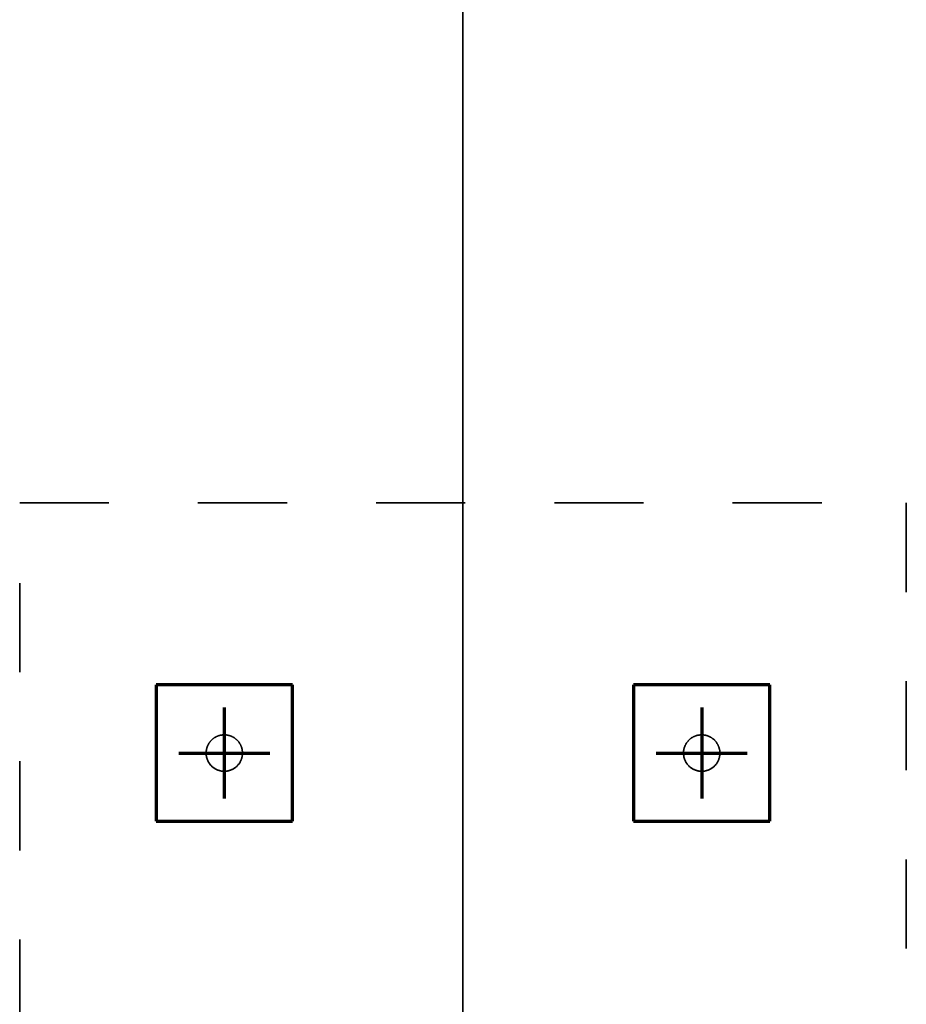
# Model space of a CAD drawing. Units: millimetres. Extents: x 1691587 to 1859487, y -906967 to -847587.
# Drawn here: x 1757531 to 1759481, y -890258 to -888093 of the extents above; entities that cross this region are included whole.
import ezdxf

# ---------------------------------------------------------------- set-up
doc = ezdxf.new("R2010")
doc.units = ezdxf.units.MM
doc.header["$LTSCALE"] = 100
for name, pattern in [('DXK_LINE_DOT2', [3.9198, 1.9599, -1.9599]), ('DXK_LINE_DOT3', [5.9187, 2.979, -0.9799, 0.9799, -0.9799]), ('DXK_LINE_DOT6', [6.9771, 2.979, -1.0191, 1.9599, -1.0191])]:
    doc.linetypes.add(name, pattern=pattern)
for name, color, linetype, lineweight in [('R-035', 2, 'Continuous', 35), ('R1MODULI', 13, 'Continuous', 18), ('R2PAALU', 40, 'Continuous', 70)]:
    doc.layers.add(name, color=color, linetype=linetype, lineweight=lineweight)

msp = doc.modelspace()

# ---------------------------------------------------------------- linework, layer by layer
at = {"layer": 'R-035', "linetype": 'Continuous'}
for p, q in [((1758506.3, -890415.4), (1758506.3, -866775.4)), ((1758506.3, -866775.4), (1758506.3, -890415.4))]:
    msp.add_line(p, q, dxfattribs=at)
at = {"layer": 'R-035', "linetype": 'DXK_LINE_DOT2'}
for p, q in [((1757531.3, -891095.4), (1757531.3, -889155.4)), ((1757531.3, -889155.4), (1759481.3, -889155.4)), ((1759481.3, -889155.4), (1759481.3, -891095.4)), ((1758131.3, -889555.4), (1757831.3, -889555.4)), ((1757831.3, -889555.4), (1757831.3, -889855.4)), ((1758131.3, -889855.4), (1758131.3, -889555.4)), ((1759181.3, -889555.4), (1758881.3, -889555.4)), ((1758881.3, -889555.4), (1758881.3, -889855.4)), ((1759181.3, -889855.4), (1759181.3, -889555.4)), ((1757831.3, -889855.4), (1758131.3, -889855.4)), ((1758881.3, -889855.4), (1759181.3, -889855.4))]:
    msp.add_line(p, q, dxfattribs=at)
for centre, start, end in [((1757981.3, -889705.4), 337.5, 157.5), ((1759031.3, -889705.4), 337.5, 157.5), ((1757981.3, -889705.4), 157.5, 337.5), ((1759031.3, -889705.4), 157.5, 337.5)]:
    msp.add_arc(centre, 40, start, end, dxfattribs=at)
at = {"layer": 'R1MODULI', "linetype": 'DXK_LINE_DOT6'}
msp.add_line((1758506.3, -902959.8), (1758506.3, -863095.4), dxfattribs=at)
at = {"layer": 'R2PAALU', "linetype": 'Continuous'}
for p, q in [((1757831.3, -889555.4), (1757831.3, -889855.4)), ((1758131.3, -889555.4), (1757831.3, -889555.4)), ((1758131.3, -889855.4), (1758131.3, -889555.4)), ((1758881.3, -889555.4), (1758881.3, -889855.4)), ((1759181.3, -889555.4), (1758881.3, -889555.4)), ((1759181.3, -889855.4), (1759181.3, -889555.4)), ((1757831.3, -889855.4), (1758131.3, -889855.4)), ((1758881.3, -889855.4), (1759181.3, -889855.4))]:
    msp.add_line(p, q, dxfattribs=at)
at = {"layer": 'R2PAALU', "linetype": 'DXK_LINE_DOT3'}
for p, q in [((1757981.3, -889605.4), (1757981.3, -889805.4)), ((1759031.3, -889605.4), (1759031.3, -889805.4)), ((1757881.3, -889705.4), (1758081.3, -889705.4)), ((1758931.3, -889705.4), (1759131.3, -889705.4))]:
    msp.add_line(p, q, dxfattribs=at)

doc.saveas('drawing.dxf')
